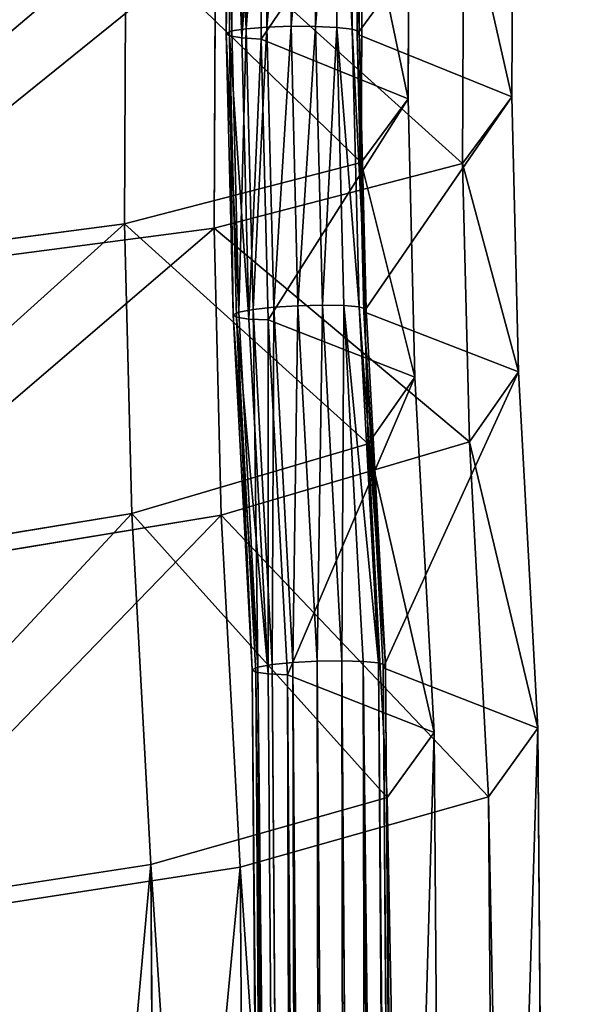
# Model space of a CAD drawing. Units: millimetres. Extents: x -3922 to 4904, y -1999 to 12482.
# Drawn here: x 667 to 731, y 8447 to 8562 of the extents above; entities that cross this region are included whole.
import ezdxf

# ---------------------------------------------------------------- set-up
doc = ezdxf.new("R2010")
doc.units = ezdxf.units.MM
doc.layers.get('0').update_dxf_attribs({"true_color": 0xff5454})
doc.layers.add('Strecha', color=7, linetype='Continuous', true_color=0xcc4400)

# ---------------------------------------------------------------- blocks, each defined once
blk = doc.blocks.new('Slide')
for p, q in [((4566.36, 1812.6, 2368.86), (4614.53, 1875.39, 2358.27)), ((4566.83, 1811.07, 2362.01), (4615.02, 1873.89, 2351.42)), ((4567.97, 1812.49, 2375.71), (4616.17, 1875.32, 2365.12)), ((4571.43, 1810.76, 2381.6), (4619.69, 1873.67, 2371)), ((4578.98, 1870.12, 2167.9), (4531.24, 1807.89, 2178.39)), ((4576.26, 1807.65, 2385.73), (4624.62, 1870.69, 2375.1)), ((4581.79, 1803.58, 2387.51), (4630.27, 1866.78, 2376.86)), ((4587.25, 1799.13, 2386.71), (4635.85, 1862.49, 2376.03)), ((4588.34, 1792.57, 2353.3), (4637.03, 1856.04, 2342.6)), ((4591.89, 1794.9, 2383.42), (4640.6, 1858.4, 2372.72)), ((4592.71, 1789.94, 2358.19), (4641.49, 1853.53, 2347.47)), ((4595.06, 1791.49, 2378.12), (4643.85, 1855.1, 2367.4)), ((4554.56, 1789.5, 2178.66), (4602.82, 1852.4, 2168.05)), ((4595.5, 1788.83, 2364.56), (4644.33, 1852.48, 2353.83)), ((4596.32, 1789.37, 2371.53), (4645.15, 1853.03, 2360.8)), ((4541.54, 1768.61, 1995.76), (4589.84, 1831.58, 1985.15)), ((4564.41, 1752.1, 2004.99), (4613.21, 1815.71, 1994.27)), ((4516.37, 1751.25, 2379.44), (4566.36, 1812.6, 2368.86)), ((4516.81, 1749.69, 2372.6), (4566.83, 1811.07, 2362.01)), ((4517.95, 1751.12, 2386.29), (4567.97, 1812.49, 2375.71)), ((4531.24, 1807.89, 2178.39), (4566.83, 1811.07, 2362.01)), ((4566.36, 1812.6, 2368.86), (4567.97, 1812.49, 2375.71)), ((4566.83, 1811.07, 2362.01), (4566.36, 1812.6, 2368.86)), ((4567.97, 1812.49, 2375.71), (4571.43, 1810.76, 2381.6)), ((4521.34, 1749.31, 2392.21), (4571.43, 1810.76, 2381.6)), ((4571.43, 1810.76, 2381.6), (4576.26, 1807.65, 2385.73)), ((4531.24, 1807.89, 2178.39), (4481.7, 1747.1, 2188.87)), ((4526.06, 1746.06, 2396.35), (4576.26, 1807.65, 2385.73)), ((4541.54, 1768.61, 1995.76), (4531.24, 1807.89, 2178.39)), ((4576.26, 1807.65, 2385.73), (4581.79, 1803.58, 2387.51)), ((4531.47, 1741.84, 2398.16), (4581.79, 1803.58, 2387.51)), ((4581.79, 1803.58, 2387.51), (4587.25, 1799.13, 2386.71)), ((4536.8, 1737.23, 2397.39), (4587.25, 1799.13, 2386.71)), ((4587.25, 1799.13, 2386.71), (4591.89, 1794.9, 2383.42)), ((4541.32, 1732.86, 2394.13), (4591.89, 1794.9, 2383.42)), ((4591.89, 1794.9, 2383.42), (4595.06, 1791.49, 2378.12)), ((4537.8, 1730.55, 2364), (4588.34, 1792.57, 2353.3)), ((4544.41, 1729.35, 2388.84), (4595.06, 1791.49, 2378.12)), ((4588.34, 1792.57, 2353.3), (4554.56, 1789.5, 2178.66)), ((4592.71, 1789.94, 2358.19), (4588.34, 1792.57, 2353.3)), ((4595.06, 1791.49, 2378.12), (4596.32, 1789.37, 2371.53)), ((4504.48, 1728.04, 2189.26), (4554.56, 1789.5, 2178.66)), ((4542.08, 1727.82, 2368.91), (4592.71, 1789.94, 2358.19)), ((4544.82, 1726.64, 2375.29), (4595.5, 1788.83, 2364.56)), ((4545.63, 1727.17, 2382.26), (4596.32, 1789.37, 2371.53)), ((4554.56, 1789.5, 2178.66), (4564.41, 1752.1, 2004.99)), ((4595.5, 1788.83, 2364.56), (4592.71, 1789.94, 2358.19)), ((4596.32, 1789.37, 2371.53), (4595.5, 1788.83, 2364.56)), ((4491.4, 1707.1, 2006.38), (4541.54, 1768.61, 1995.76)), ((4596.73, 1696.98, 1831.63), (4541.54, 1768.61, 1995.76)), ((4596.73, 1696.98, 1831.63), (4646.58, 1761.96, 1820.68)), ((4513.76, 1689.95, 2015.71), (4564.41, 1752.1, 2004.99)), ((4564.41, 1752.1, 2004.99), (4616.93, 1683.95, 1848.92)), ((4449.88, 1674.42, 2393.02), (4516.37, 1751.25, 2379.44)), ((4450.33, 1672.86, 2386.17), (4516.81, 1749.69, 2372.6)), ((4451.47, 1674.29, 2399.87), (4517.95, 1751.12, 2386.29)), ((4454.88, 1672.49, 2405.78), (4521.34, 1749.31, 2392.21)), ((4481.7, 1747.1, 2188.87), (4516.81, 1749.69, 2372.6)), ((4516.81, 1749.69, 2372.6), (4516.37, 1751.25, 2379.44)), ((4516.37, 1751.25, 2379.44), (4517.95, 1751.12, 2386.29)), ((4517.95, 1751.12, 2386.29), (4521.34, 1749.31, 2392.21)), ((4521.34, 1749.31, 2392.21), (4526.06, 1746.06, 2396.35)), ((4616.93, 1683.95, 1848.92), (4667.2, 1749.48, 1837.88)), ((4481.7, 1747.1, 2188.87), (4415.16, 1670.21, 2202.46)), ((4491.4, 1707.1, 2006.38), (4481.7, 1747.1, 2188.87)), ((4459.63, 1669.28, 2409.92), (4526.06, 1746.06, 2396.35)), ((4526.06, 1746.06, 2396.35), (4531.47, 1741.84, 2398.16)), ((4465.07, 1665.11, 2411.72), (4531.47, 1741.84, 2398.16)), ((4531.47, 1741.84, 2398.16), (4536.8, 1737.23, 2397.39)), ((4470.44, 1660.54, 2410.93), (4536.8, 1737.23, 2397.39)), ((4536.8, 1737.23, 2397.39), (4541.32, 1732.86, 2394.13)), ((4475, 1656.21, 2407.67), (4541.32, 1732.86, 2394.13)), ((4541.32, 1732.86, 2394.13), (4544.41, 1729.35, 2388.84)), ((4471.49, 1653.92, 2377.54), (4537.8, 1730.55, 2364)), ((4478.12, 1652.73, 2402.37), (4544.41, 1729.35, 2388.84)), ((4537.8, 1730.55, 2364), (4504.48, 1728.04, 2189.26)), ((4542.08, 1727.82, 2368.91), (4537.8, 1730.55, 2364)), ((4544.41, 1729.35, 2388.84), (4545.63, 1727.17, 2382.26)), ((4438.11, 1651.33, 2202.81), (4504.48, 1728.04, 2189.26)), ((4475.79, 1651.21, 2382.44), (4542.08, 1727.82, 2368.91)), ((4478.54, 1650.04, 2388.82), (4544.82, 1726.64, 2375.29)), ((4479.35, 1650.58, 2395.79), (4545.63, 1727.17, 2382.26)), ((4504.48, 1728.04, 2189.26), (4513.76, 1689.95, 2015.71)), ((4544.82, 1726.64, 2375.29), (4542.08, 1727.82, 2368.91)), ((4545.63, 1727.17, 2382.26), (4544.82, 1726.64, 2375.29)), ((4425.13, 1630.5, 2019.91), (4491.4, 1707.1, 2006.38)), ((4544.99, 1633.5, 1842.59), (4491.4, 1707.1, 2006.38)), ((4544.99, 1633.5, 1842.59), (4596.73, 1696.98, 1831.63)), ((4691.53, 1599.86, 1701.72), (4596.73, 1696.98, 1831.63)), ((4447.64, 1613.54, 2029.21), (4513.76, 1689.95, 2015.71)), ((4513.76, 1689.95, 2015.71), (4564.76, 1619.93, 1859.97)), ((4564.76, 1619.93, 1859.97), (4616.93, 1683.95, 1848.92)), ((4616.93, 1683.95, 1848.92), (4707.11, 1591.57, 1725.39)), ((3729.26, 758.13, 2547.27), (4449.88, 1674.42, 2393.02)), ((3730.87, 758.02, 2554.12), (4451.47, 1674.29, 2399.87)), ((4450.33, 1672.86, 2386.17), (4449.88, 1674.42, 2393.02)), ((4449.88, 1674.42, 2393.02), (4451.47, 1674.29, 2399.87)), ((4451.47, 1674.29, 2399.87), (4454.88, 1672.49, 2405.78)), ((4415.16, 1670.21, 2202.46), (3694.27, 753.57, 2356.77)), ((3729.73, 756.6, 2540.42), (4450.33, 1672.86, 2386.17)), ((3734.33, 756.29, 2560.02), (4454.88, 1672.49, 2405.78)), ((4415.16, 1670.21, 2202.46), (4450.33, 1672.86, 2386.17)), ((4425.13, 1630.5, 2019.91), (4415.16, 1670.21, 2202.46)), ((4454.88, 1672.49, 2405.78), (4459.63, 1669.28, 2409.92)), ((3739.16, 753.18, 2564.14), (4459.63, 1669.28, 2409.92)), ((4459.63, 1669.28, 2409.92), (4465.07, 1665.11, 2411.72)), ((3744.7, 749.13, 2565.92), (4465.07, 1665.11, 2411.72)), ((4465.07, 1665.11, 2411.72), (4470.44, 1660.54, 2410.93)), ((3750.17, 744.69, 2565.11), (4470.44, 1660.54, 2410.93)), ((4470.44, 1660.54, 2410.93), (4475, 1656.21, 2407.67)), ((3754.82, 740.48, 2561.83), (4475, 1656.21, 2407.67)), ((4475, 1656.21, 2407.67), (4478.12, 1652.73, 2402.37)), ((3751.3, 738.17, 2531.7), (4471.49, 1653.92, 2377.54)), ((4471.49, 1653.92, 2377.54), (4438.11, 1651.33, 2202.81)), ((4475.79, 1651.21, 2382.44), (4471.49, 1653.92, 2377.54)), ((3717.64, 735.24, 2357.03), (4438.11, 1651.33, 2202.81)), ((3755.68, 735.56, 2536.59), (4475.79, 1651.21, 2382.44)), ((3758, 737.08, 2556.52), (4478.12, 1652.73, 2402.37)), ((3759.28, 734.97, 2549.93), (4479.35, 1650.58, 2395.79)), ((4438.11, 1651.33, 2202.81), (4447.64, 1613.54, 2029.21)), ((4478.54, 1650.04, 2388.82), (4475.79, 1651.21, 2382.44)), ((4478.12, 1652.73, 2402.37), (4479.35, 1650.58, 2395.79)), ((4479.35, 1650.58, 2395.79), (4478.54, 1650.04, 2388.82)), ((3758.46, 734.44, 2542.96), (4478.54, 1650.04, 2388.82)), ((4479.28, 1557.56, 1856), (4544.99, 1633.5, 1842.59)), ((4637.33, 1533.36, 1713.19), (4544.99, 1633.5, 1842.59)), ((3704.78, 714.56, 2174.1), (4425.13, 1630.5, 2019.91)), ((4479.28, 1557.56, 1856), (4425.13, 1630.5, 2019.91)), ((4499.18, 1544.14, 1873.36), (4564.76, 1619.93, 1859.97)), ((4564.76, 1619.93, 1859.97), (4652.59, 1524.68, 1736.93)), ((3727.69, 698.1, 2183.32), (4447.64, 1613.54, 2029.21)), ((4447.64, 1613.54, 2029.21), (4499.18, 1544.14, 1873.36)), ((3760.25, 643.29, 2009.92), (4479.28, 1557.56, 1856)), ((4572.43, 1458.36, 1726.44), (4479.28, 1557.56, 1856)), ((3780.48, 630.29, 2027.2), (4499.18, 1544.14, 1873.36)), ((4499.18, 1544.14, 1873.36), (4587.79, 1449.78, 1750.17))]:
    blk.add_line(p, q)
mesh = blk.add_polyface()
corners = [(4578.98, 1870.12, 2167.9), (4566.83, 1811.07, 2362.01), (4531.24, 1807.89, 2178.39), (4615.02, 1873.89, 2351.42)]
mesh.append_faces([[corners[k] for k in face] for face in [(0, 1, 2), (1, 0, 3)]], dxfattribs={"vtx0": -1})
mesh = blk.add_polyface()
corners = [(4615.02, 1873.89, 2351.42), (4566.36, 1812.6, 2368.86), (4566.83, 1811.07, 2362.01), (4614.53, 1875.39, 2358.27)]
mesh.append_faces([[corners[k] for k in face] for face in [(0, 1, 2), (1, 0, 3)]], dxfattribs={"vtx0": -1})
mesh = blk.add_polyface()
corners = [(4566.36, 1812.6, 2368.86), (4616.17, 1875.32, 2365.12), (4567.97, 1812.49, 2375.71), (4614.53, 1875.39, 2358.27)]
mesh.append_faces([[corners[k] for k in face] for face in [(0, 1, 2), (1, 0, 3)]], dxfattribs={"vtx0": -1})
mesh = blk.add_polyface()
corners = [(4567.97, 1812.49, 2375.71), (4619.69, 1873.67, 2371), (4571.43, 1810.76, 2381.6), (4616.17, 1875.32, 2365.12)]
mesh.append_faces([[corners[k] for k in face] for face in [(0, 1, 2), (1, 0, 3)]], dxfattribs={"vtx0": -1})
mesh = blk.add_polyface()
corners = [(4619.69, 1873.67, 2371), (4576.26, 1807.65, 2385.73), (4571.43, 1810.76, 2381.6), (4624.62, 1870.69, 2375.1)]
mesh.append_faces([[corners[k] for k in face] for face in [(0, 1, 2), (1, 0, 3)]], dxfattribs={"vtx0": -1})
mesh = blk.add_polyface()
corners = [(4589.84, 1831.58, 1985.15), (4531.24, 1807.89, 2178.39), (4541.54, 1768.61, 1995.76), (4578.98, 1870.12, 2167.9)]
mesh.append_faces([[corners[k] for k in face] for face in [(0, 1, 2), (1, 0, 3)]], dxfattribs={"vtx0": -1})
mesh = blk.add_polyface()
corners = [(4624.62, 1870.69, 2375.1), (4581.79, 1803.58, 2387.51), (4576.26, 1807.65, 2385.73), (4630.27, 1866.78, 2376.86)]
mesh.append_faces([[corners[k] for k in face] for face in [(0, 1, 2), (1, 0, 3)]], dxfattribs={"vtx0": -1})
mesh = blk.add_polyface()
corners = [(4630.27, 1866.78, 2376.86), (4587.25, 1799.13, 2386.71), (4581.79, 1803.58, 2387.51), (4635.85, 1862.49, 2376.03)]
mesh.append_faces([[corners[k] for k in face] for face in [(0, 1, 2), (1, 0, 3)]], dxfattribs={"vtx0": -1})
mesh = blk.add_polyface()
corners = [(4635.85, 1862.49, 2376.03), (4591.89, 1794.9, 2383.42), (4587.25, 1799.13, 2386.71), (4640.6, 1858.4, 2372.72)]
mesh.append_faces([[corners[k] for k in face] for face in [(0, 1, 2), (1, 0, 3)]], dxfattribs={"vtx0": -1})
mesh = blk.add_polyface()
corners = [(4588.34, 1792.57, 2353.3), (4602.82, 1852.4, 2168.05), (4554.56, 1789.5, 2178.66), (4637.03, 1856.04, 2342.6)]
mesh.append_faces([[corners[k] for k in face] for face in [(0, 1, 2), (1, 0, 3)]], dxfattribs={"vtx0": -1})
mesh = blk.add_polyface()
corners = [(4592.71, 1789.94, 2358.19), (4637.03, 1856.04, 2342.6), (4588.34, 1792.57, 2353.3), (4641.49, 1853.53, 2347.47)]
mesh.append_faces([[corners[k] for k in face] for face in [(0, 1, 2), (1, 0, 3)]], dxfattribs={"vtx0": -1})
mesh = blk.add_polyface()
corners = [(4591.89, 1794.9, 2383.42), (4643.85, 1855.1, 2367.4), (4595.06, 1791.49, 2378.12), (4640.6, 1858.4, 2372.72)]
mesh.append_faces([[corners[k] for k in face] for face in [(0, 1, 2), (1, 0, 3)]], dxfattribs={"vtx0": -1})
mesh = blk.add_polyface()
corners = [(4644.33, 1852.48, 2353.83), (4592.71, 1789.94, 2358.19), (4595.5, 1788.83, 2364.56), (4641.49, 1853.53, 2347.47)]
mesh.append_faces([[corners[k] for k in face] for face in [(0, 1, 2), (1, 0, 3)]], dxfattribs={"vtx0": -1})
mesh = blk.add_polyface()
corners = [(4595.06, 1791.49, 2378.12), (4645.15, 1853.03, 2360.8), (4596.32, 1789.37, 2371.53), (4643.85, 1855.1, 2367.4)]
mesh.append_faces([[corners[k] for k in face] for face in [(0, 1, 2), (1, 0, 3)]], dxfattribs={"vtx0": -1})
mesh = blk.add_polyface()
corners = [(4554.56, 1789.5, 2178.66), (4613.21, 1815.71, 1994.27), (4564.41, 1752.1, 2004.99), (4602.82, 1852.4, 2168.05)]
mesh.append_faces([[corners[k] for k in face] for face in [(0, 1, 2), (1, 0, 3)]], dxfattribs={"vtx0": -1})
mesh = blk.add_polyface()
corners = [(4596.32, 1789.37, 2371.53), (4644.33, 1852.48, 2353.83), (4595.5, 1788.83, 2364.56), (4645.15, 1853.03, 2360.8)]
mesh.append_faces([[corners[k] for k in face] for face in [(0, 1, 2), (1, 0, 3)]], dxfattribs={"vtx0": -1})
mesh = blk.add_polyface()
corners = [(4646.58, 1761.96, 1820.68), (4541.54, 1768.61, 1995.76), (4596.73, 1696.98, 1831.63), (4589.84, 1831.58, 1985.15)]
mesh.append_faces([[corners[k] for k in face] for face in [(0, 1, 2), (1, 0, 3)]], dxfattribs={"vtx0": -1})
mesh = blk.add_polyface()
corners = [(4564.41, 1752.1, 2004.99), (4667.2, 1749.48, 1837.88), (4616.93, 1683.95, 1848.92), (4613.21, 1815.71, 1994.27)]
mesh.append_faces([[corners[k] for k in face] for face in [(0, 1, 2), (1, 0, 3)]], dxfattribs={"vtx0": -1})
mesh = blk.add_polyface()
corners = [(4531.24, 1807.89, 2178.39), (4516.81, 1749.69, 2372.6), (4481.7, 1747.1, 2188.87), (4566.83, 1811.07, 2362.01)]
mesh.append_faces([[corners[k] for k in face] for face in [(0, 1, 2), (1, 0, 3)]], dxfattribs={"vtx0": -1})
mesh = blk.add_polyface()
corners = [(4516.37, 1751.25, 2379.44), (4567.97, 1812.49, 2375.71), (4517.95, 1751.12, 2386.29), (4566.36, 1812.6, 2368.86)]
mesh.append_faces([[corners[k] for k in face] for face in [(0, 1, 2), (1, 0, 3)]], dxfattribs={"vtx0": -1})
mesh = blk.add_polyface()
corners = [(4566.83, 1811.07, 2362.01), (4516.37, 1751.25, 2379.44), (4516.81, 1749.69, 2372.6), (4566.36, 1812.6, 2368.86)]
mesh.append_faces([[corners[k] for k in face] for face in [(0, 1, 2), (1, 0, 3)]], dxfattribs={"vtx0": -1})
mesh = blk.add_polyface()
corners = [(4517.95, 1751.12, 2386.29), (4571.43, 1810.76, 2381.6), (4521.34, 1749.31, 2392.21), (4567.97, 1812.49, 2375.71)]
mesh.append_faces([[corners[k] for k in face] for face in [(0, 1, 2), (1, 0, 3)]], dxfattribs={"vtx0": -1})
mesh = blk.add_polyface()
corners = [(4571.43, 1810.76, 2381.6), (4526.06, 1746.06, 2396.35), (4521.34, 1749.31, 2392.21), (4576.26, 1807.65, 2385.73)]
mesh.append_faces([[corners[k] for k in face] for face in [(0, 1, 2), (1, 0, 3)]], dxfattribs={"vtx0": -1})
mesh = blk.add_polyface()
corners = [(4541.54, 1768.61, 1995.76), (4481.7, 1747.1, 2188.87), (4491.4, 1707.1, 2006.38), (4531.24, 1807.89, 2178.39)]
mesh.append_faces([[corners[k] for k in face] for face in [(0, 1, 2), (1, 0, 3)]], dxfattribs={"vtx0": -1})
mesh = blk.add_polyface()
corners = [(4576.26, 1807.65, 2385.73), (4531.47, 1741.84, 2398.16), (4526.06, 1746.06, 2396.35), (4581.79, 1803.58, 2387.51)]
mesh.append_faces([[corners[k] for k in face] for face in [(0, 1, 2), (1, 0, 3)]], dxfattribs={"vtx0": -1})
mesh = blk.add_polyface()
corners = [(4581.79, 1803.58, 2387.51), (4536.8, 1737.23, 2397.39), (4531.47, 1741.84, 2398.16), (4587.25, 1799.13, 2386.71)]
mesh.append_faces([[corners[k] for k in face] for face in [(0, 1, 2), (1, 0, 3)]], dxfattribs={"vtx0": -1})
mesh = blk.add_polyface()
corners = [(4587.25, 1799.13, 2386.71), (4541.32, 1732.86, 2394.13), (4536.8, 1737.23, 2397.39), (4591.89, 1794.9, 2383.42)]
mesh.append_faces([[corners[k] for k in face] for face in [(0, 1, 2), (1, 0, 3)]], dxfattribs={"vtx0": -1})
mesh = blk.add_polyface()
corners = [(4591.89, 1794.9, 2383.42), (4544.41, 1729.35, 2388.84), (4541.32, 1732.86, 2394.13), (4595.06, 1791.49, 2378.12)]
mesh.append_faces([[corners[k] for k in face] for face in [(0, 1, 2), (1, 0, 3)]], dxfattribs={"vtx0": -1})
mesh = blk.add_polyface()
corners = [(4537.8, 1730.55, 2364), (4554.56, 1789.5, 2178.66), (4504.48, 1728.04, 2189.26), (4588.34, 1792.57, 2353.3)]
mesh.append_faces([[corners[k] for k in face] for face in [(0, 1, 2), (1, 0, 3)]], dxfattribs={"vtx0": -1})
mesh = blk.add_polyface()
corners = [(4542.08, 1727.82, 2368.91), (4588.34, 1792.57, 2353.3), (4537.8, 1730.55, 2364), (4592.71, 1789.94, 2358.19)]
mesh.append_faces([[corners[k] for k in face] for face in [(0, 1, 2), (1, 0, 3)]], dxfattribs={"vtx0": -1})
mesh = blk.add_polyface()
corners = [(4544.41, 1729.35, 2388.84), (4596.32, 1789.37, 2371.53), (4545.63, 1727.17, 2382.26), (4595.06, 1791.49, 2378.12)]
mesh.append_faces([[corners[k] for k in face] for face in [(0, 1, 2), (1, 0, 3)]], dxfattribs={"vtx0": -1})
mesh = blk.add_polyface()
corners = [(4504.48, 1728.04, 2189.26), (4564.41, 1752.1, 2004.99), (4513.76, 1689.95, 2015.71), (4554.56, 1789.5, 2178.66)]
mesh.append_faces([[corners[k] for k in face] for face in [(0, 1, 2), (1, 0, 3)]], dxfattribs={"vtx0": -1})
mesh = blk.add_polyface()
corners = [(4595.5, 1788.83, 2364.56), (4542.08, 1727.82, 2368.91), (4544.82, 1726.64, 2375.29), (4592.71, 1789.94, 2358.19)]
mesh.append_faces([[corners[k] for k in face] for face in [(0, 1, 2), (1, 0, 3)]], dxfattribs={"vtx0": -1})
mesh = blk.add_polyface()
corners = [(4545.63, 1727.17, 2382.26), (4595.5, 1788.83, 2364.56), (4544.82, 1726.64, 2375.29), (4596.32, 1789.37, 2371.53)]
mesh.append_faces([[corners[k] for k in face] for face in [(0, 1, 2), (1, 0, 3)]], dxfattribs={"vtx0": -1})
mesh = blk.add_polyface()
corners = [(4596.73, 1696.98, 1831.63), (4491.4, 1707.1, 2006.38), (4544.99, 1633.5, 1842.59), (4541.54, 1768.61, 1995.76)]
mesh.append_faces([[corners[k] for k in face] for face in [(0, 1, 2), (1, 0, 3)]], dxfattribs={"vtx0": -1})
mesh = blk.add_polyface()
corners = [(4691.53, 1599.86, 1701.72), (4646.58, 1761.96, 1820.68), (4596.73, 1696.98, 1831.63), (4743.74, 1667.93, 1690.24)]
mesh.append_faces([[corners[k] for k in face] for face in [(0, 1, 2), (1, 0, 3)]], dxfattribs={"vtx0": -1})
mesh = blk.add_polyface()
corners = [(4513.76, 1689.95, 2015.71), (4616.93, 1683.95, 1848.92), (4564.76, 1619.93, 1859.97), (4564.41, 1752.1, 2004.99)]
mesh.append_faces([[corners[k] for k in face] for face in [(0, 1, 2), (1, 0, 3)]], dxfattribs={"vtx0": -1})
mesh = blk.add_polyface()
corners = [(4481.7, 1747.1, 2188.87), (4450.33, 1672.86, 2386.17), (4415.16, 1670.21, 2202.46), (4516.81, 1749.69, 2372.6)]
mesh.append_faces([[corners[k] for k in face] for face in [(0, 1, 2), (1, 0, 3)]], dxfattribs={"vtx0": -1})
mesh = blk.add_polyface()
corners = [(4516.81, 1749.69, 2372.6), (4449.88, 1674.42, 2393.02), (4450.33, 1672.86, 2386.17), (4516.37, 1751.25, 2379.44)]
mesh.append_faces([[corners[k] for k in face] for face in [(0, 1, 2), (1, 0, 3)]], dxfattribs={"vtx0": -1})
mesh = blk.add_polyface()
corners = [(4449.88, 1674.42, 2393.02), (4517.95, 1751.12, 2386.29), (4451.47, 1674.29, 2399.87), (4516.37, 1751.25, 2379.44)]
mesh.append_faces([[corners[k] for k in face] for face in [(0, 1, 2), (1, 0, 3)]], dxfattribs={"vtx0": -1})
mesh = blk.add_polyface()
corners = [(4521.34, 1749.31, 2392.21), (4451.47, 1674.29, 2399.87), (4517.95, 1751.12, 2386.29), (4454.88, 1672.49, 2405.78)]
mesh.append_faces([[corners[k] for k in face] for face in [(0, 1, 2), (1, 0, 3)]], dxfattribs={"vtx0": -1})
mesh = blk.add_polyface()
corners = [(4521.34, 1749.31, 2392.21), (4459.63, 1669.28, 2409.92), (4454.88, 1672.49, 2405.78), (4526.06, 1746.06, 2396.35)]
mesh.append_faces([[corners[k] for k in face] for face in [(0, 1, 2), (1, 0, 3)]], dxfattribs={"vtx0": -1})
mesh = blk.add_polyface()
corners = [(4667.2, 1749.48, 1837.88), (4707.11, 1591.57, 1725.39), (4616.93, 1683.95, 1848.92), (4759.64, 1660.04, 1713.85)]
mesh.append_faces([[corners[k] for k in face] for face in [(0, 1, 2), (1, 0, 3)]], dxfattribs={"vtx0": -1})
mesh = blk.add_polyface()
corners = [(4491.4, 1707.1, 2006.38), (4415.16, 1670.21, 2202.46), (4425.13, 1630.5, 2019.91), (4481.7, 1747.1, 2188.87)]
mesh.append_faces([[corners[k] for k in face] for face in [(0, 1, 2), (1, 0, 3)]], dxfattribs={"vtx0": -1})
mesh = blk.add_polyface()
corners = [(4526.06, 1746.06, 2396.35), (4465.07, 1665.11, 2411.72), (4459.63, 1669.28, 2409.92), (4531.47, 1741.84, 2398.16)]
mesh.append_faces([[corners[k] for k in face] for face in [(0, 1, 2), (1, 0, 3)]], dxfattribs={"vtx0": -1})
mesh = blk.add_polyface()
corners = [(4531.47, 1741.84, 2398.16), (4470.44, 1660.54, 2410.93), (4465.07, 1665.11, 2411.72), (4536.8, 1737.23, 2397.39)]
mesh.append_faces([[corners[k] for k in face] for face in [(0, 1, 2), (1, 0, 3)]], dxfattribs={"vtx0": -1})
mesh = blk.add_polyface()
corners = [(4536.8, 1737.23, 2397.39), (4475, 1656.21, 2407.67), (4470.44, 1660.54, 2410.93), (4541.32, 1732.86, 2394.13)]
mesh.append_faces([[corners[k] for k in face] for face in [(0, 1, 2), (1, 0, 3)]], dxfattribs={"vtx0": -1})
mesh = blk.add_polyface()
corners = [(4541.32, 1732.86, 2394.13), (4478.12, 1652.73, 2402.37), (4475, 1656.21, 2407.67), (4544.41, 1729.35, 2388.84)]
mesh.append_faces([[corners[k] for k in face] for face in [(0, 1, 2), (1, 0, 3)]], dxfattribs={"vtx0": -1})
mesh = blk.add_polyface()
corners = [(4471.49, 1653.92, 2377.54), (4504.48, 1728.04, 2189.26), (4438.11, 1651.33, 2202.81), (4537.8, 1730.55, 2364)]
mesh.append_faces([[corners[k] for k in face] for face in [(0, 1, 2), (1, 0, 3)]], dxfattribs={"vtx0": -1})
mesh = blk.add_polyface()
corners = [(4475.79, 1651.21, 2382.44), (4537.8, 1730.55, 2364), (4471.49, 1653.92, 2377.54), (4542.08, 1727.82, 2368.91)]
mesh.append_faces([[corners[k] for k in face] for face in [(0, 1, 2), (1, 0, 3)]], dxfattribs={"vtx0": -1})
mesh = blk.add_polyface()
corners = [(4478.12, 1652.73, 2402.37), (4545.63, 1727.17, 2382.26), (4479.35, 1650.58, 2395.79), (4544.41, 1729.35, 2388.84)]
mesh.append_faces([[corners[k] for k in face] for face in [(0, 1, 2), (1, 0, 3)]], dxfattribs={"vtx0": -1})
mesh = blk.add_polyface()
corners = [(4438.11, 1651.33, 2202.81), (4513.76, 1689.95, 2015.71), (4447.64, 1613.54, 2029.21), (4504.48, 1728.04, 2189.26)]
mesh.append_faces([[corners[k] for k in face] for face in [(0, 1, 2), (1, 0, 3)]], dxfattribs={"vtx0": -1})
mesh = blk.add_polyface()
corners = [(4544.82, 1726.64, 2375.29), (4475.79, 1651.21, 2382.44), (4478.54, 1650.04, 2388.82), (4542.08, 1727.82, 2368.91)]
mesh.append_faces([[corners[k] for k in face] for face in [(0, 1, 2), (1, 0, 3)]], dxfattribs={"vtx0": -1})
mesh = blk.add_polyface()
corners = [(4479.35, 1650.58, 2395.79), (4544.82, 1726.64, 2375.29), (4478.54, 1650.04, 2388.82), (4545.63, 1727.17, 2382.26)]
mesh.append_faces([[corners[k] for k in face] for face in [(0, 1, 2), (1, 0, 3)]], dxfattribs={"vtx0": -1})
mesh = blk.add_polyface()
corners = [(4544.99, 1633.5, 1842.59), (4425.13, 1630.5, 2019.91), (4479.28, 1557.56, 1856), (4491.4, 1707.1, 2006.38)]
mesh.append_faces([[corners[k] for k in face] for face in [(0, 1, 2), (1, 0, 3)]], dxfattribs={"vtx0": -1})
mesh = blk.add_polyface()
corners = [(4637.33, 1533.36, 1713.19), (4596.73, 1696.98, 1831.63), (4544.99, 1633.5, 1842.59), (4691.53, 1599.86, 1701.72)]
mesh.append_faces([[corners[k] for k in face] for face in [(0, 1, 2), (1, 0, 3)]], dxfattribs={"vtx0": -1})
mesh = blk.add_polyface()
corners = [(4447.64, 1613.54, 2029.21), (4564.76, 1619.93, 1859.97), (4499.18, 1544.14, 1873.36), (4513.76, 1689.95, 2015.71)]
mesh.append_faces([[corners[k] for k in face] for face in [(0, 1, 2), (1, 0, 3)]], dxfattribs={"vtx0": -1})
mesh = blk.add_polyface()
corners = [(4616.93, 1683.95, 1848.92), (4652.59, 1524.68, 1736.93), (4564.76, 1619.93, 1859.97), (4707.11, 1591.57, 1725.39)]
mesh.append_faces([[corners[k] for k in face] for face in [(0, 1, 2), (1, 0, 3)]], dxfattribs={"vtx0": -1})
mesh = blk.add_polyface()
corners = [(4450.33, 1672.86, 2386.17), (3729.26, 758.13, 2547.27), (3729.73, 756.6, 2540.42), (4449.88, 1674.42, 2393.02)]
mesh.append_faces([[corners[k] for k in face] for face in [(0, 1, 2), (1, 0, 3)]], dxfattribs={"vtx0": -1})
mesh = blk.add_polyface()
corners = [(3729.26, 758.13, 2547.27), (4451.47, 1674.29, 2399.87), (3730.87, 758.02, 2554.12), (4449.88, 1674.42, 2393.02)]
mesh.append_faces([[corners[k] for k in face] for face in [(0, 1, 2), (1, 0, 3)]], dxfattribs={"vtx0": -1})
mesh = blk.add_polyface()
corners = [(3730.87, 758.02, 2554.12), (4454.88, 1672.49, 2405.78), (3734.33, 756.29, 2560.02), (4451.47, 1674.29, 2399.87)]
mesh.append_faces([[corners[k] for k in face] for face in [(0, 1, 2), (1, 0, 3)]], dxfattribs={"vtx0": -1})
mesh = blk.add_polyface()
corners = [(4415.16, 1670.21, 2202.46), (3729.73, 756.6, 2540.42), (3694.27, 753.57, 2356.77), (4450.33, 1672.86, 2386.17)]
mesh.append_faces([[corners[k] for k in face] for face in [(0, 1, 2), (1, 0, 3)]], dxfattribs={"vtx0": -1})
mesh = blk.add_polyface()
corners = [(4425.13, 1630.5, 2019.91), (3694.27, 753.57, 2356.77), (3704.78, 714.56, 2174.1), (4415.16, 1670.21, 2202.46)]
mesh.append_faces([[corners[k] for k in face] for face in [(0, 1, 2), (1, 0, 3)]], dxfattribs={"vtx0": -1})
mesh = blk.add_polyface()
corners = [(4454.88, 1672.49, 2405.78), (3739.16, 753.18, 2564.14), (3734.33, 756.29, 2560.02), (4459.63, 1669.28, 2409.92)]
mesh.append_faces([[corners[k] for k in face] for face in [(0, 1, 2), (1, 0, 3)]], dxfattribs={"vtx0": -1})
mesh = blk.add_polyface()
corners = [(4459.63, 1669.28, 2409.92), (3744.7, 749.13, 2565.92), (3739.16, 753.18, 2564.14), (4465.07, 1665.11, 2411.72)]
mesh.append_faces([[corners[k] for k in face] for face in [(0, 1, 2), (1, 0, 3)]], dxfattribs={"vtx0": -1})
mesh = blk.add_polyface()
corners = [(4465.07, 1665.11, 2411.72), (3750.17, 744.69, 2565.11), (3744.7, 749.13, 2565.92), (4470.44, 1660.54, 2410.93)]
mesh.append_faces([[corners[k] for k in face] for face in [(0, 1, 2), (1, 0, 3)]], dxfattribs={"vtx0": -1})
mesh = blk.add_polyface()
corners = [(4470.44, 1660.54, 2410.93), (3754.82, 740.48, 2561.83), (3750.17, 744.69, 2565.11), (4475, 1656.21, 2407.67)]
mesh.append_faces([[corners[k] for k in face] for face in [(0, 1, 2), (1, 0, 3)]], dxfattribs={"vtx0": -1})
mesh = blk.add_polyface()
corners = [(3754.82, 740.48, 2561.83), (4478.12, 1652.73, 2402.37), (3758, 737.08, 2556.52), (4475, 1656.21, 2407.67)]
mesh.append_faces([[corners[k] for k in face] for face in [(0, 1, 2), (1, 0, 3)]], dxfattribs={"vtx0": -1})
mesh = blk.add_polyface()
corners = [(3751.3, 738.17, 2531.7), (4438.11, 1651.33, 2202.81), (3717.64, 735.24, 2357.03), (4471.49, 1653.92, 2377.54)]
mesh.append_faces([[corners[k] for k in face] for face in [(0, 1, 2), (1, 0, 3)]], dxfattribs={"vtx0": -1})
mesh = blk.add_polyface()
corners = [(3755.68, 735.56, 2536.59), (4471.49, 1653.92, 2377.54), (3751.3, 738.17, 2531.7), (4475.79, 1651.21, 2382.44)]
mesh.append_faces([[corners[k] for k in face] for face in [(0, 1, 2), (1, 0, 3)]], dxfattribs={"vtx0": -1})
mesh = blk.add_polyface()
corners = [(3717.64, 735.24, 2357.03), (4447.64, 1613.54, 2029.21), (3727.69, 698.1, 2183.32), (4438.11, 1651.33, 2202.81)]
mesh.append_faces([[corners[k] for k in face] for face in [(0, 1, 2), (1, 0, 3)]], dxfattribs={"vtx0": -1})
mesh = blk.add_polyface()
corners = [(4478.54, 1650.04, 2388.82), (3755.68, 735.56, 2536.59), (3758.46, 734.44, 2542.96), (4475.79, 1651.21, 2382.44)]
mesh.append_faces([[corners[k] for k in face] for face in [(0, 1, 2), (1, 0, 3)]], dxfattribs={"vtx0": -1})
mesh = blk.add_polyface()
corners = [(3758, 737.08, 2556.52), (4479.35, 1650.58, 2395.79), (3759.28, 734.97, 2549.93), (4478.12, 1652.73, 2402.37)]
mesh.append_faces([[corners[k] for k in face] for face in [(0, 1, 2), (1, 0, 3)]], dxfattribs={"vtx0": -1})
mesh = blk.add_polyface()
corners = [(3759.28, 734.97, 2549.93), (4478.54, 1650.04, 2388.82), (3758.46, 734.44, 2542.96), (4479.35, 1650.58, 2395.79)]
mesh.append_faces([[corners[k] for k in face] for face in [(0, 1, 2), (1, 0, 3)]], dxfattribs={"vtx0": -1})
mesh = blk.add_polyface()
corners = [(4572.43, 1458.36, 1726.44), (4544.99, 1633.5, 1842.59), (4479.28, 1557.56, 1856), (4637.33, 1533.36, 1713.19)]
mesh.append_faces([[corners[k] for k in face] for face in [(0, 1, 2), (1, 0, 3)]], dxfattribs={"vtx0": -1})
mesh = blk.add_polyface()
corners = [(4479.28, 1557.56, 1856), (3704.78, 714.56, 2174.1), (3760.25, 643.29, 2009.92), (4425.13, 1630.5, 2019.91)]
mesh.append_faces([[corners[k] for k in face] for face in [(0, 1, 2), (1, 0, 3)]], dxfattribs={"vtx0": -1})
mesh = blk.add_polyface()
corners = [(4564.76, 1619.93, 1859.97), (4587.79, 1449.78, 1750.17), (4499.18, 1544.14, 1873.36), (4652.59, 1524.68, 1736.93)]
mesh.append_faces([[corners[k] for k in face] for face in [(0, 1, 2), (1, 0, 3)]], dxfattribs={"vtx0": -1})
mesh = blk.add_polyface()
corners = [(3727.69, 698.1, 2183.32), (4499.18, 1544.14, 1873.36), (3780.48, 630.29, 2027.2), (4447.64, 1613.54, 2029.21)]
mesh.append_faces([[corners[k] for k in face] for face in [(0, 1, 2), (1, 0, 3)]], dxfattribs={"vtx0": -1})
mesh = blk.add_polyface()
corners = [(3855.38, 546.6, 1879.93), (4479.28, 1557.56, 1856), (3760.25, 643.29, 2009.92), (4572.43, 1458.36, 1726.44)]
mesh.append_faces([[corners[k] for k in face] for face in [(0, 1, 2), (1, 0, 3)]], dxfattribs={"vtx0": -1})
mesh = blk.add_polyface()
corners = [(4499.18, 1544.14, 1873.36), (3870.97, 538.32, 1903.61), (3780.48, 630.29, 2027.2), (4587.79, 1449.78, 1750.17)]
mesh.append_faces([[corners[k] for k in face] for face in [(0, 1, 2), (1, 0, 3)]], dxfattribs={"vtx0": -1})
blk = doc.blocks.new('Group27_2')
at = {"layer": 'Strecha'}
mesh = blk.add_polyface(dxfattribs=at)
corners = [(2487.17, -247.59, -1.64), (2490.25, 2199.22, -0.85), (2490.25, 2283.97, -0.82), (2500, -51.8, -1.58), (2493.73, 2114.53, -0.88), (2500, 948.2, -1.25), (2500.67, 2030.05, -0.9), (2511.06, 1945.94, -0.93), (-1789.76, 5708.76, 0.33), (-1757.55, -1976.93, -2.16), (-1785.85, 5734.86, 0.34), (-1781.86, 5760.95, 0.35), (-1777.82, 5787.03, 0.36), (-1773.71, 5813.1, 0.36), (-1769.53, 5839.16, 0.37), (-1765.29, 5865.21, 0.38), (-1760.98, 5891.24, 0.39), (-1756.61, 5917.27, 0.4), (-1665.65, -1987.52, -2.16), (-1661.28, 6409.51, 0.56), (-1573.42, -1994.7, -2.17), (-1569.62, 6794.6, 0.68), (-1480.99, -1998.46, -2.17), (-1432.95, 10260.07, 1.8), (-1388.48, -1998.79, -2.17), (-1368.77, 10393.68, 1.84), (-1296.02, -1995.7, -2.17), (-1221.64, 10650.94, 1.93), (-1203.74, -1989.18, -2.17), (-1139.03, 10774, 1.96), (-1111.76, -1979.24, -2.17), (-1050.63, 10892.98, 2), (-1020.22, -1965.91, -2.16), (-956.64, 11007.6, 2.04), (-929.23, -1949.19, -2.16), (-857.28, 11117.59, 2.07), (-838.93, -1929.11, -2.15), (-752.79, 11222.72, 2.11), (-749.43, -1905.69, -2.15), (-643.38, 11322.73, 2.14), (-660.86, -1878.98, -2.14), (-573.34, -1849.01, -2.13), (-529.33, 11417.39, 2.17), (-486.99, -1815.81, -2.12), (-410.88, 11506.5, 2.19), (-401.93, -1779.43, -2.11), (-288.31, 11589.85, 2.22), (-318.28, -1739.93, -2.1), (-236.15, -1697.36, -2.08), (-161.89, 11667.24, 2.24), (-155.65, -1651.77, -2.07), (-31.93, 11738.51, 2.27), (-76.9, -1603.23, -2.05), (0, -1551.8, -2.04), (101.3, 11803.48, 2.29), (1000, -1551.8, -2.05), (1098.74, 12071.55, 2.36), (1195.79, -1538.97, -2.05), (1246.59, 12082.11, 2.36), (1388.23, -1500.69, -2.04), (1394.77, 12085.6, 2.36), (1574.03, -1437.62, -2.02), (1690.79, 12071.33, 2.36), (1750, -1350.84, -1.99), (1837.95, 12053.61, 2.35), (1913.14, -1241.83, -1.96), (1984.1, 12028.87, 2.34), (2060.66, -1112.46, -1.92), (2448.89, -440.03, -1.7)]
mesh.append_faces([[corners[k] for k in face] for face in [(6, 5, 7)]], dxfattribs={"vtx0": -1})
mesh.append_faces([[corners[k] for k in face] for face in [(1, 3, 4), (4, 5, 6), (8, 9, 10), (10, 9, 11), (11, 9, 12), (12, 9, 13), (13, 9, 14), (14, 9, 15), (15, 9, 16)]], dxfattribs={"vtx0": -1, "vtx1": -1})
mesh.append_faces([[corners[k] for k in face] for face in [(0, 1, 2), (1, 0, 3), (4, 3, 5), (17, 9, 18), (19, 18, 20), (21, 20, 22), (23, 22, 24), (25, 24, 26), (27, 26, 28), (29, 28, 30), (31, 30, 32), (33, 32, 34), (35, 34, 36), (37, 36, 38), (39, 38, 40), (39, 40, 41), (42, 41, 43), (44, 43, 45), (46, 45, 47), (46, 47, 48), (49, 48, 50), (51, 50, 52), (51, 52, 53), (54, 53, 55), (56, 55, 57), (58, 57, 59), (60, 59, 61), (62, 61, 63), (64, 63, 65), (66, 65, 67), (2, 68, 0)]], dxfattribs={"vtx0": -1, "vtx2": -1})
mesh = blk.add_polyface(dxfattribs=at)
corners = [(517.44, 11959.24, 2.33), (1000, -1551.8, -2.05), (660.58, 11997.71, 2.34), (805.4, 12029.3, 2.35), (951.57, 12053.93, 2.36), (1098.74, 12071.55, 2.36), (1195.79, -1538.97, -2.05), (1246.59, 12082.11, 2.36), (1388.23, -1500.69, -2.04), (1394.77, 12085.6, 2.36), (1574.03, -1437.62, -2.02), (1542.95, 12082.01, 2.36), (1690.79, 12071.33, 2.36), (1750, -1350.84, -1.99), (1837.95, 12053.61, 2.35), (1913.14, -1241.83, -1.96), (1984.1, 12028.87, 2.34), (2060.66, -1112.46, -1.92), (2128.9, 11997.18, 2.33), (2190.03, -964.95, -1.87), (2272.01, 11958.61, 2.31), (2299.04, -801.8, -1.82), (2413.13, 11913.24, 2.3), (2448.89, -440.03, -1.7), (2551.91, 11861.18, 2.28), (2562.72, 2786.08, -0.66), (2688.04, 11802.54, 2.26), (2602.94, 5189.57, 0.12), (2614.73, 5337.65, 0.17), (2631.16, 5485.29, 0.21), (2652.23, 5632.34, 0.26), (2677.9, 5778.65, 0.31), (2708.16, 5924.09, 0.36), (2821.22, 11737.47, 2.24), (2742.97, 6068.5, 0.4), (2782.31, 6211.74, 0.45), (2913.22, 6281.26, 0.47), (2951.14, 11666.11, 2.21), (3040.66, 6356.96, 0.49), (3077.49, 11588.63, 2.19), (-1702.89, 8816.78, 1.34), (-1704.76, 9113.14, 1.43), (-1707.37, 8964.93, 1.38), (-1695.08, 9261.04, 1.48), (-1691.34, 8669, 1.29), (-1678.33, 9408.32, 1.53), (-1672.74, 8521.95, 1.24), (-1654.57, 9554.63, 1.58), (-1647.13, 8375.95, 1.19), (-1623.85, 9699.63, 1.62), (-1614.58, 8231.35, 1.15), (-1586.23, 9843.01, 1.67), (-1575.15, 8088.46, 1.1), (-1541.81, 9984.42, 1.71), (-1528.94, 7947.63, 1.05), (-1490.68, 10123.54, 1.76)]
mesh.append_faces([[corners[k] for k in face] for face in [(40, 41, 42)]], dxfattribs={"vtx0": -1})
mesh.append_faces([[corners[k] for k in face] for face in [(0, 1, 2), (2, 1, 3), (3, 1, 4), (4, 1, 5), (5, 6, 7), (7, 8, 9), (9, 10, 11), (11, 10, 12), (12, 13, 14), (14, 15, 16), (16, 17, 18), (18, 19, 20), (20, 21, 22), (22, 23, 24), (24, 25, 26), (26, 32, 33), (33, 36, 37), (37, 38, 39), (41, 40, 43), (43, 44, 45), (45, 46, 47), (47, 48, 49), (49, 50, 51), (51, 52, 53), (53, 54, 55)]], dxfattribs={"vtx0": -1, "vtx1": -1})
mesh.append_faces([[corners[k] for k in face] for face in [(26, 27, 28), (26, 28, 29), (26, 29, 30), (26, 30, 31), (26, 31, 32), (33, 32, 34), (33, 34, 35), (33, 35, 36), (37, 36, 38), (43, 40, 44), (45, 44, 46), (47, 46, 48), (49, 48, 50), (51, 50, 52), (53, 52, 54)]], dxfattribs={"vtx0": -1, "vtx2": -1})
mesh = blk.add_polyface(dxfattribs=at)
corners = [(2613.97, 2947.63, -0.61), (2593.35, 4892.66, 0.02), (2586.69, 2867.38, -0.63), (2595.56, 4744.12, -0.03), (2602.43, 4595.73, -0.07), (2613.97, 4447.63, -0.12), (-1535.88, 6922.16, 0.72), (-1480.99, -1998.46, -2.17), (-1528.94, 6947.63, 0.73), (-1528.94, 7947.63, 1.05), (-1490.68, 10123.54, 1.76), (-1432.95, 10260.07, 1.8), (-1388.48, -1998.79, -2.17), (-1368.77, 10393.68, 1.84), (-1296.02, -1995.7, -2.17), (-1298.28, 10524.07, 1.89), (-1221.64, 10650.94, 1.93), (-1203.74, -1989.18, -2.17), (-1139.03, 10774, 1.96), (-1111.76, -1979.24, -2.17), (-1050.63, 10892.98, 2), (-1020.22, -1965.91, -2.16), (-956.64, 11007.6, 2.04), (-929.23, -1949.19, -2.16), (-857.28, 11117.59, 2.07), (-838.93, -1929.11, -2.15), (-752.79, 11222.72, 2.11), (-749.43, -1905.69, -2.15), (-643.38, 11322.73, 2.14), (-573.34, -1849.01, -2.13), (-529.33, 11417.39, 2.17), (-486.99, -1815.81, -2.12), (-410.88, 11506.5, 2.19), (-401.93, -1779.43, -2.11), (-288.31, 11589.85, 2.22), (-236.15, -1697.36, -2.08), (-161.89, 11667.24, 2.24), (-155.65, -1651.77, -2.07), (-31.93, 11738.51, 2.27), (0, -1551.8, -2.04), (101.3, 11803.48, 2.29), (1000, -1551.8, -2.05), (237.48, 11862.02, 2.3), (376.3, 11913.98, 2.32), (517.44, 11959.24, 2.33), (2128.9, 11997.18, 2.33), (2060.66, -1112.46, -1.92), (2190.03, -964.95, -1.87), (2272.01, 11958.61, 2.31), (2299.04, -801.8, -1.82), (2413.13, 11913.24, 2.3), (2385.82, -625.83, -1.76), (2448.89, -440.03, -1.7), (2551.91, 11861.18, 2.28), (2490.25, 2283.97, -0.82), (2493.72, 2368.66, -0.79), (2500.65, 2453.14, -0.77), (2511.04, 2537.26, -0.74), (2524.86, 2620.88, -0.71), (2542.1, 2703.87, -0.69), (2562.72, 2786.08, -0.66), (2688.04, 11802.54, 2.26), (2595.81, 5041.19, 0.07), (2602.94, 5189.57, 0.12)]
mesh.append_faces([[corners[k] for k in face] for face in [(4, 0, 5)]], dxfattribs={"vtx0": -1})
mesh.append_faces([[corners[k] for k in face] for face in [(0, 1, 2), (1, 0, 3), (3, 0, 4), (6, 7, 8), (8, 7, 9), (10, 7, 11), (11, 12, 13), (13, 14, 15), (15, 14, 16), (16, 17, 18), (18, 19, 20), (20, 21, 22), (22, 23, 24), (24, 25, 26), (26, 27, 28), (28, 29, 30), (30, 31, 32), (32, 33, 34), (34, 35, 36), (36, 37, 38), (38, 39, 40), (40, 41, 42), (42, 41, 43), (43, 41, 44)]], dxfattribs={"vtx0": -1, "vtx1": -1})
mesh.append_faces([[corners[k] for k in face] for face in [(9, 7, 10), (53, 52, 54), (61, 60, 1)]], dxfattribs={"vtx0": -1, "vtx1": -1, "vtx2": -1})
mesh.append_faces([[corners[k] for k in face] for face in [(45, 46, 47), (48, 47, 49), (50, 49, 51), (50, 51, 52), (53, 54, 55), (53, 55, 56), (53, 56, 57), (53, 57, 58), (53, 58, 59), (53, 59, 60), (1, 60, 2), (61, 1, 62), (61, 62, 63)]], dxfattribs={"vtx0": -1, "vtx2": -1})

msp = doc.modelspace()

# ---------------------------------------------------------------- linework, layer by layer
at = {"layer": 'Strecha', "extrusion": (-0.00117, -9.45745e-20, -0.999999)}
msp.add_arc((-1393.65, 8984.52, -3.26), 3101.08, 340.46598, 243.39744, dxfattribs=at)

# ---------------------------------------------------------------- block references
at = {"layer": 'Strecha', "color": 82, "true_color": 0x32cd32}
msp.add_blockref('Group27_2', (0, 0), dxfattribs=at)
at = {"layer": 'Strecha', "color": 20, "true_color": 0xff3f00, "extrusion": (0.064696, 0.021952, -0.997664), "xscale": 0.4089519999999999, "yscale": 0.4089520000000003, "zscale": -0.6134279999999999, "rotation": 325.7951008948635}
msp.add_blockref('Slide', (5918.4, 3939.68, 352.92), dxfattribs=at)

doc.saveas('drawing.dxf')
